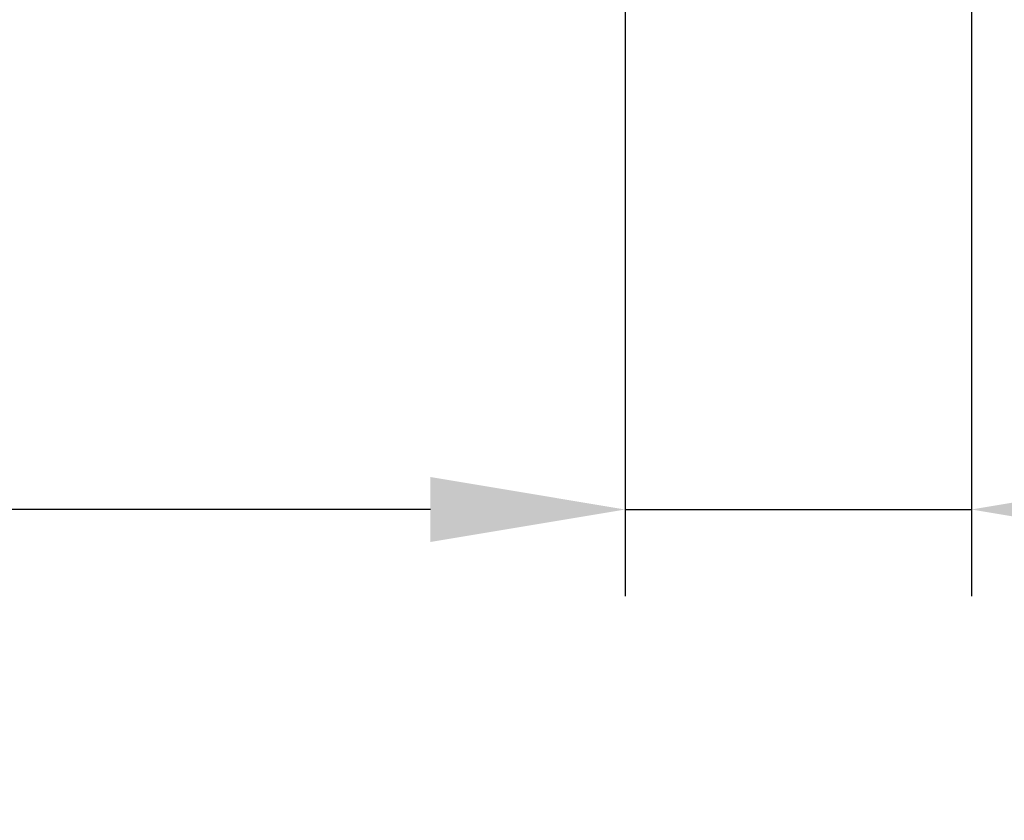
# Model space of a CAD drawing. Units: inches. Extents: x 22939 to 25856, y 16971 to 19039.
# Drawn here: x 23953 to 24044, y 17230 to 17304 of the extents above; entities that cross this region are included whole.
import ezdxf

# ---------------------------------------------------------------- set-up
doc = ezdxf.new("R2010")
doc.units = ezdxf.units.IN
doc.header["$LTSCALE"] = 5
doc.header["$MEASUREMENT"] = 0
doc.layers.add('Net Dim', color=5, linetype='Continuous', lineweight=18, true_color=0x0000ff)
doc.styles.add('NDC_STD', font='arial.ttf')
doc.dimstyles.new('NDC_9 (in-mm)', dxfattribs={"dimscale": 8, "dimtxt": 2.25, "dimasz": 2.25, "dimexe": 1, "dimexo": 1, "dimgap": 0.5, "dimtad": 0, "dimlfac": 0.03937, "dimzin": 9, "dimdsep": 46, "dimtxsty": 'NDC_STD', "dimcen": 0, "dimclrt": 256, "dimadec": 0, "dimazin": 0, "dimtfac": 1, "dimtmove": 0, "dimatfit": 3, "dimfxl": 0, "dimfrac": 2, "dimtolj": 1, "dimtzin": 0, "dimarcsym": 0})

# ---------------------------------------------------------------- blocks, each defined once
blk = doc.blocks.new('*D49')
at = {"layer": 'Defpoints', "color": 0, "transparency": 16777216}
for p in [(23169.015, 17315.918), (24009.415, 17315.918), (24009.415, 17259.136)]:
    blk.add_point(p, dxfattribs=at)
at = {"layer": 'Net Dim', "color": 0, "lineweight": -2, "transparency": 16777216}
for p, q in [((23169.015, 17307.918), (23169.015, 17251.136)), ((24009.415, 17307.918), (24009.415, 17251.136)), ((23187.015, 17259.136), (23537.974, 17259.136)), ((23991.415, 17259.136), (23640.455, 17259.136))]:
    blk.add_line(p, q, dxfattribs=at)
at = {"layer": 'Net Dim', "color": 0, "transparency": 16777216}
for points in [[(23187.015, 17262.136), (23187.015, 17256.136), (23169.015, 17259.136)], [(23991.415, 17262.136), (23991.415, 17256.136), (24009.415, 17259.136)]]:
    blk.add_solid(points, dxfattribs=at)
at = {"layer": 'Net Dim', "transparency": 16777216, "char_height": 18, "attachment_point": 5, "style": 'NDC_STD'}
for s, insert in [('\\A1;33.09"', (23589.215, 17272.333)), ('\\A1;[840mm]', (23589.215, 17243.601))]:
    blk.add_mtext(s, dxfattribs=dict(at, insert=insert))
blk = doc.blocks.new('*D50')
at = {"layer": 'Defpoints', "color": 0, "transparency": 16777216}
for p in [(24009.415, 17315.918), (24041.415, 17315.918), (24041.415, 17259.136)]:
    blk.add_point(p, dxfattribs=at)
at = {"layer": 'Net Dim', "color": 0, "lineweight": -2, "transparency": 16777216}
for p, q in [((24009.415, 17307.918), (24009.415, 17251.136)), ((24041.415, 17307.918), (24041.415, 17251.136)), ((23991.415, 17259.136), (23973.415, 17259.136)), ((24009.415, 17259.136), (24041.415, 17259.136)), ((24059.415, 17259.136), (24077.415, 17259.136))]:
    blk.add_line(p, q, dxfattribs=at)
at = {"layer": 'Net Dim', "color": 0, "transparency": 16777216}
for points in [[(23991.415, 17262.136), (23991.415, 17256.136), (24009.415, 17259.136)], [(24059.415, 17262.136), (24059.415, 17256.136), (24041.415, 17259.136)]]:
    blk.add_solid(points, dxfattribs=at)
at = {"layer": 'Net Dim', "transparency": 16777216, "char_height": 18, "attachment_point": 5, "style": 'NDC_STD'}
for s, insert in [('\\A1;1.26"', (24121.663, 17272.327)), ('\\A1;[32mm]', (24121.663, 17243.601))]:
    blk.add_mtext(s, dxfattribs=dict(at, insert=insert))

msp = doc.modelspace()

# ---------------------------------------------------------------- dimensions: what is measured, and where the dimension line sits
at = {"layer": 'Net Dim'}
dim = msp.add_linear_dim(base=(24009.415, 17259.136), p1=(23169.015, 17315.918), p2=(24009.415, 17315.918), dimstyle='NDC_9 (in-mm)', override={"dimpost": '"\\X'}, dxfattribs=at)
dim.commit()
dim.dimension.update_dxf_attribs({"geometry": '*D49', "text_midpoint": (23589.215, 17259.136)})
dim = msp.add_linear_dim(base=(24041.415, 17259.136), p1=(24009.415, 17315.918), p2=(24041.415, 17315.918), angle=180, dimstyle='NDC_9 (in-mm)', override={"dimpost": '"\\X'}, dxfattribs=at)
dim.commit()
dim.dimension.update_dxf_attribs({"geometry": '*D50', "text_midpoint": (24121.663, 17259.136)})

doc.saveas('drawing.dxf')
